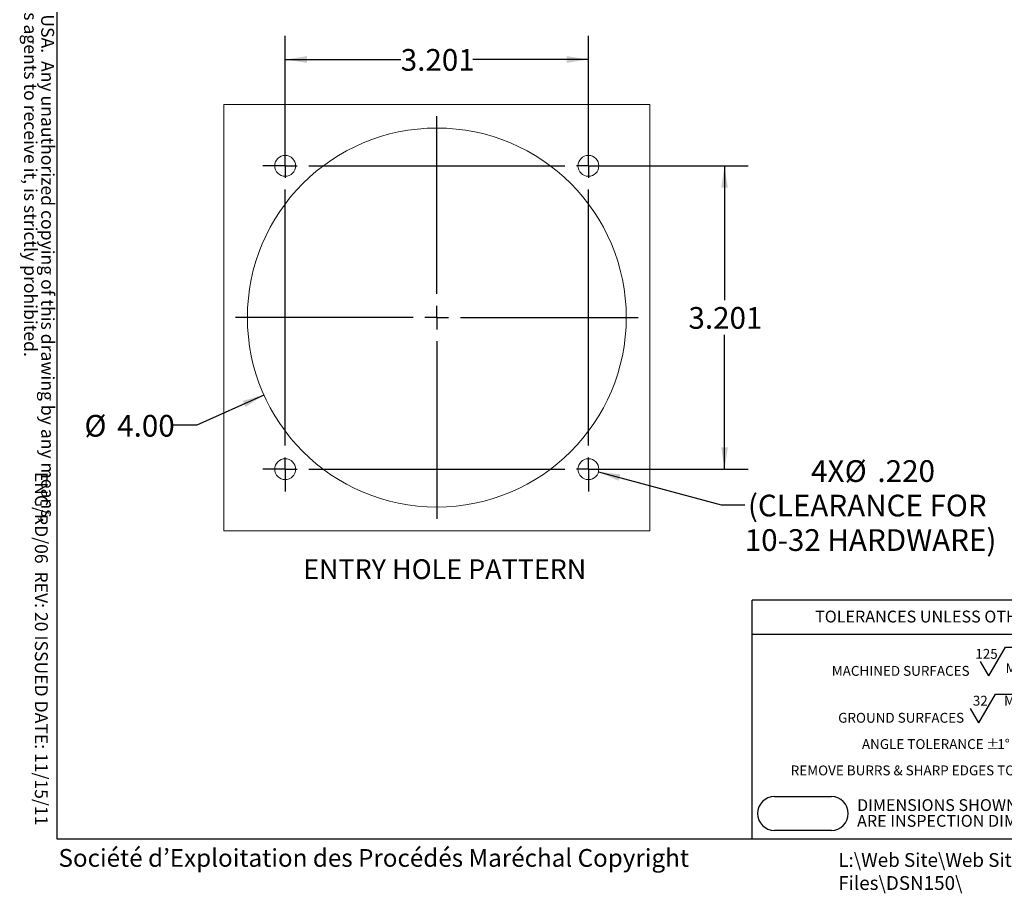
# Model space of a CAD drawing. Units: inches. Extents: x 0 to 43.7, y -0.2 to 33.8.
# Drawn here: x 0 to 20.8, y -0.2 to 18.2 of the extents above; entities that cross this region are included whole.
import ezdxf

# ---------------------------------------------------------------- set-up
doc = ezdxf.new("R2010")
doc.units = ezdxf.units.IN
doc.header["$LTSCALE"] = 4
doc.header["$MEASUREMENT"] = 0
for name, color, linetype in [('BORDER_MELTRIC', 7, 'Continuous'), ('BORDER_TITLE_LINES', 7, 'Continuous'), ('BORDER_TITLE_TEXT', 7, 'Continuous'), ('SLD-0', 7, 'Continuous')]:
    doc.layers.add(name, color=color, linetype=linetype)
doc.styles.add('SLDTEXTSTYLE0', font='GOTHIC.TTF', dxfattribs={"width": 0.913})
doc.styles.add('SLDTEXTSTYLE1', font='ARIAL.TTF', dxfattribs={"width": 0.948})
doc.styles.add('SLDTEXTSTYLE2', font='ARIAL.TTF', dxfattribs={"width": 0.948, "bigfont": 'bigfont'})
doc.dimstyles.new('SLDDIMSTYLE2', dxfattribs={"dimtxt": 0.458333, "dimasz": 0.458333, "dimexe": 0, "dimexo": 0.0625, "dimgap": 0.114583, "dimtad": 0, "dimtih": 1, "dimtoh": 1, "dimdec": 3, "dimlfac": 0.5, "dimrnd": 1e-09, "dimzin": 12, "dimdsep": 46, "dimtxsty": 'SLDTEXTSTYLE0', "dimsah": 1, "dimcen": 0.09, "dimadec": 0, "dimazin": 3, "dimtfac": 1, "dimtdec": 3, "dimtofl": 0, "dimtmove": 0, "dimatfit": 3, "dimfxl": 0, "dimfrac": 2, "dimtolj": 1, "dimtzin": 12, "dimarcsym": 0})
doc.dimstyles.new('SLDDIMSTYLE4', dxfattribs={"dimtxt": 0.458333, "dimasz": 0.458333, "dimexe": 0, "dimexo": 0.0625, "dimgap": 0.114583, "dimtad": 0, "dimtih": 1, "dimtoh": 1, "dimdec": 3, "dimlfac": 0.5, "dimrnd": 1e-09, "dimzin": 4, "dimdsep": 46, "dimtxsty": 'SLDTEXTSTYLE0', "dimsah": 1, "dimcen": 0, "dimadec": 0, "dimazin": 1, "dimtfac": 1, "dimtdec": 3, "dimtofl": 0, "dimtmove": 0, "dimatfit": 3, "dimfxl": 0, "dimfrac": 2, "dimtolj": 1, "dimtzin": 12, "dimarcsym": 0})
doc.dimstyles.new('SLDDIMSTYLE5', dxfattribs={"dimtxt": 0.458333, "dimasz": 0.458333, "dimexe": 0, "dimexo": 0.0625, "dimgap": 0.114583, "dimtad": 0, "dimtih": 1, "dimtoh": 1, "dimlfac": 0.5, "dimrnd": 1e-09, "dimzin": 4, "dimdsep": 46, "dimtxsty": 'SLDTEXTSTYLE0', "dimsah": 1, "dimcen": 0, "dimadec": 0, "dimazin": 1, "dimtfac": 1, "dimtdec": 3, "dimtofl": 0, "dimtmove": 0, "dimatfit": 3, "dimfxl": 0, "dimfrac": 2, "dimtolj": 1, "dimtzin": 12, "dimarcsym": 0})

# ---------------------------------------------------------------- blocks, each defined once
blk = doc.blocks.new('SW_NOTE_1')
at = {"layer": 'BORDER_TITLE_TEXT', "color": 0}
for p, q in [((3.449, 0.059), (3.799, 0.666)), ((3.799, 0.666), (4.511, 0.666)), ((3.449, 0.059), (3.274, 0.362)), ((3.241, -0.93), (3.592, -0.324)), ((3.592, -0.324), (4.372, -0.324)), ((3.241, -0.93), (3.066, -0.627))]:
    blk.add_line(p, q, dxfattribs=at)
at = {"layer": 'BORDER_TITLE_TEXT', "color": 0, "attachment_point": 2}
for s, insert, char_height, style in [('125', (3.401, 0.628), 0.2083, 'SLDTEXTSTYLE0'), ('MACHINED SURFACES ', (1.589, 0.269), 0.20833, 'SLDTEXTSTYLE1'), ('  MAX', (4.023, 0.325), 0.2083, 'SLDTEXTSTYLE0'), ('32', (3.27, -0.361), 0.2083, 'SLDTEXTSTYLE0'), ('  MAX', (3.991, -0.361), 0.2083, 'SLDTEXTSTYLE0'), ('GROUND SURFACES ', (1.599, -0.721), 0.20833, 'SLDTEXTSTYLE1'), ('ANGLE TOLERANCE ', (2.056, -1.276), 0.20833, 'SLDTEXTSTYLE1'), ('%%p', (3.534, -1.276), 0.2083, 'SLDTEXTSTYLE1'), ('1°', (3.76, -1.276), 0.2083, 'SLDTEXTSTYLE1'), ('REMOVE BURRS & SHARP EDGES TO .015 MAX.', (2.3, -1.832), 0.20833, 'SLDTEXTSTYLE1')]:
    blk.add_mtext(s, dxfattribs=dict(at, insert=insert, char_height=char_height, style=style))
blk = doc.blocks.new('SW_NOTE_0')
at = {"layer": 'BORDER_TITLE_TEXT', "color": 0, "char_height": 0.25, "attachment_point": 1, "style": 'SLDTEXTSTYLE0'}
for s, insert in [('DIMENSIONS SHOWN IN OVALS', (0, 0.319)), ('ARE INSPECTION DIMENSIONS.', (0, -0.014))]:
    blk.add_mtext(s, dxfattribs=dict(at, insert=insert))
blk = doc.blocks.new('Block2')
at = {"layer": 'BORDER_TITLE_LINES'}
blk.add_arc((2.85, 1.655), 0.357, 270, 90, dxfattribs=at)
at = {"layer": 'BORDER_TITLE_TEXT'}
for p, q in [((1.65, 2.012), (2.85, 2.012)), ((2.85, 1.299), (1.65, 1.299))]:
    blk.add_line(p, q, dxfattribs=at)
blk.add_arc((1.65, 1.655), 0.357, 90, 270, dxfattribs=at)
at = {"layer": 'BORDER_TITLE_TEXT', "color": 7}
blk.add_blockref('SW_NOTE_0', (3.393, 1.638), dxfattribs=at)
blk = doc.blocks.new('Block11')
at = {"color": 7, "linetype": 'Continuous'}
blk.add_blockref('Block2', (-1.293, -1.299), dxfattribs=at)
at = {"layer": 'BORDER_TITLE_TEXT', "color": 7}
blk.add_blockref('SW_NOTE_1', (1.432, 3.201), dxfattribs=at)
blk = doc.blocks.new('_D_7')
at = {"layer": 'SLD-0'}
for p, q in [((5.607, 15.313), (5.607, 17.859)), ((12.009, 15.313), (12.009, 17.859)), ((5.607, 17.359), (8.046, 17.359)), ((12.009, 17.359), (9.569, 17.359))]:
    blk.add_line(p, q, dxfattribs=at)
for points in [[(5.607, 17.359), (6.065, 17.288), (6.065, 17.43)], [(12.009, 17.359), (11.55, 17.43), (11.55, 17.288)]]:
    blk.add_solid(points, dxfattribs=at)
at = {"layer": 'SLD-0', "insert": (8.046, 17.58), "char_height": 0.4583, "attachment_point": 1, "style": 'SLDTEXTSTYLE0'}
blk.add_mtext('3.201', dxfattribs=at)
blk = doc.blocks.new('_D_8')
at = {"layer": 'SLD-0'}
for p, q in [((12.209, 15.113), (15.382, 15.113)), ((14.882, 15.113), (14.882, 12.277)), ((14.882, 8.711), (14.882, 11.548)), ((12.209, 8.711), (15.382, 8.711))]:
    blk.add_line(p, q, dxfattribs=at)
for points in [[(14.882, 15.113), (14.812, 14.655), (14.953, 14.655)], [(14.882, 8.711), (14.953, 9.17), (14.812, 9.17)]]:
    blk.add_solid(points, dxfattribs=at)
at = {"layer": 'SLD-0', "insert": (14.121, 12.134), "char_height": 0.4583, "attachment_point": 1, "style": 'SLDTEXTSTYLE0'}
blk.add_mtext('3.201', dxfattribs=at)
blk = doc.blocks.new('_D_9')
at = {"layer": 'SLD-0'}
for p, q in [((12.222, 8.654), (14.81, 7.961)), ((14.81, 7.961), (15.31, 7.961))]:
    blk.add_line(p, q, dxfattribs=at)
blk.add_solid([(12.222, 8.654), (12.646, 8.468), (12.683, 8.604)], dxfattribs=at)
at = {"layer": 'SLD-0', "attachment_point": 1, "style": 'SLDTEXTSTYLE0'}
for s, insert, char_height in [('4X', (16.709, 8.901), 0.4583), ('%%c', (17.42, 8.901), 0.4583), ('.220', (18.112, 8.901), 0.4583), ('(CLEARANCE FOR', (15.377, 8.173), 0.45833), ('10-32 HARDWARE)', (15.31, 7.445), 0.45833)]:
    blk.add_mtext(s, dxfattribs=dict(at, insert=insert, char_height=char_height))
blk = doc.blocks.new('_D_10')
at = {"layer": 'SLD-0'}
for p, q in [((5.157, 10.277), (3.744, 9.644)), ((3.744, 9.644), (3.244, 9.644))]:
    blk.add_line(p, q, dxfattribs=at)
blk.add_solid([(5.157, 10.277), (4.71, 10.154), (4.768, 10.025)], dxfattribs=at)
at = {"layer": 'SLD-0', "char_height": 0.4583, "attachment_point": 1, "style": 'SLDTEXTSTYLE0'}
for s, insert in [('%%c', (1.368, 9.857)), ('4.00', (2.059, 9.857))]:
    blk.add_mtext(s, dxfattribs=dict(at, insert=insert))
blk = doc.blocks.new('SW_CENTERMARKSYMBOL_0')
at = {"layer": 'SLD-0', "color": 0}
for p, q in [((3.201, -2.701), (3.201, 1.049)), ((0, 0.25), (0, 0.47)), ((6.402, 0.25), (6.402, 0.47)), ((0, 0), (0, 0.25)), ((6.402, 0), (6.402, 0.25)), ((-0.25, 0), (-0.47, 0)), ((0, 0), (-0.25, 0)), ((0, 0), (0, -0.25)), ((0, 0), (0.25, 0)), ((0.5, 0), (5.902, 0)), ((6.402, 0), (6.152, 0)), ((6.402, 0), (6.402, -0.25)), ((6.402, 0), (6.652, 0)), ((6.652, 0), (6.872, 0)), ((0, -5.902), (0, -0.5)), ((6.402, -5.902), (6.402, -0.5)), ((3.201, -3.201), (3.201, -2.951)), ((2.701, -3.201), (-1.049, -3.201)), ((3.201, -3.201), (2.951, -3.201)), ((3.201, -3.201), (3.201, -3.451)), ((3.201, -3.201), (3.451, -3.201)), ((3.701, -3.201), (7.451, -3.201)), ((3.201, -3.701), (3.201, -7.451)), ((0, -6.402), (0, -6.152)), ((6.402, -6.402), (6.402, -6.152)), ((-0.25, -6.402), (-0.47, -6.402)), ((0, -6.402), (-0.25, -6.402)), ((0, -6.402), (0, -6.652)), ((0, -6.402), (0.25, -6.402)), ((0.5, -6.402), (5.902, -6.402)), ((6.402, -6.402), (6.152, -6.402)), ((6.402, -6.402), (6.402, -6.652)), ((6.402, -6.402), (6.652, -6.402)), ((6.652, -6.402), (6.872, -6.402)), ((0, -6.652), (0, -6.872)), ((6.402, -6.652), (6.402, -6.872))]:
    blk.add_line(p, q, dxfattribs=at)

msp = doc.modelspace()

# ---------------------------------------------------------------- linework, layer by layer
at = {"color": 7, "linetype": 'Continuous', "lineweight": 15}
for p, q in [((13.3076, 16.4125), (4.3076, 16.4125)), ((4.3076, 16.4125), (4.3076, 7.4125)), ((13.3076, 7.4125), (13.3076, 16.4125)), ((4.3076, 7.4125), (13.3076, 7.4125))]:
    msp.add_line(p, q, dxfattribs=at)
for centre, radius in [((8.8076, 11.9125), 4), ((5.6066, 15.1135), 0.2205), ((12.0086, 15.1135), 0.2205), ((5.6066, 8.7115), 0.2205), ((12.0086, 8.7115), 0.2205)]:
    msp.add_circle(centre, radius, dxfattribs=at)
at = {"layer": 'BORDER_MELTRIC'}
for p, q in [((0.7862, 33.2753), (0.7862, 0.9116)), ((0.7862, 0.9116), (43.2138, 0.9116))]:
    msp.add_line(p, q, dxfattribs=at)
at = {"layer": 'BORDER_TITLE_LINES'}
for p, q in [((27.4171, 5.9498), (15.4677, 5.9498)), ((15.4677, 0.9116), (15.4677, 5.9498)), ((15.4677, 5.2293), (27.4171, 5.2293))]:
    msp.add_line(p, q, dxfattribs=at)

# ---------------------------------------------------------------- block references
at = {"color": 7, "linetype": 'Continuous'}
msp.add_blockref('Block11', (15.581, 1.0886), dxfattribs=at)
at = {"layer": 'SLD-0'}
msp.add_blockref('SW_CENTERMARKSYMBOL_0', (5.6066, 15.1135), dxfattribs=at)

# ---------------------------------------------------------------- texts
at = {"layer": 'BORDER_TITLE_TEXT', "char_height": 0.272, "attachment_point": 1, "rotation": 270, "style": 'SLDTEXTSTYLE1'}
for s, insert in [('or disclosure of its contents to any person not authorized by MELTRIC Corporation or its agents to receive it, is strictly prohibited.', (0.3651, 33.2851)), ('This drawing is the property of MELTRIC Corporation, Franklin (Milwaukee), Wisconsin, USA.  Any unauthorized copying of this drawing by any means,', (0.7266, 33.2851)), ('ENG/RD/06  REV: 20 ISSUED DATE: 11/15/11', (0.5938, 8.6549))]:
    msp.add_mtext(s, dxfattribs=dict(at, insert=insert))
at = {"layer": 'BORDER_TITLE_TEXT', "attachment_point": 1}
for s, insert, char_height, style in [('TOLERANCES UNLESS OTHERWISE SPECIFIED', (16.7951, 5.7261), 0.25, 'SLDTEXTSTYLE1'), ('L:\\\\Web Site\\\\Web Site New\\\\Drawing Files\\\\DSN150\\\\', (17.2848, 0.6088), 0.291667, 'SLDTEXTSTYLE0')]:
    msp.add_mtext(s, dxfattribs=dict(at, insert=insert, char_height=char_height, style=style))
at = {"layer": 'BORDER_TITLE_TEXT', "color": 7, "insert": (0.8195, 0.6943), "char_height": 0.375, "attachment_point": 1, "style": 'SLDTEXTSTYLE2'}
msp.add_mtext('Société d’Exploitation des Procédés Maréchal Copyright', dxfattribs=at)
at = {"layer": 'SLD-0', "insert": (5.9864, 6.81), "char_height": 0.416667, "attachment_point": 1, "style": 'SLDTEXTSTYLE0'}
msp.add_mtext('ENTRY HOLE PATTERN', dxfattribs=at)

# ---------------------------------------------------------------- dimensions: what is measured, and where the dimension line sits
at = {"layer": 'SLD-0'}
dim = msp.add_linear_dim(base=(12.0086, 17.359), p1=(5.6066, 15.1135), p2=(12.0086, 15.1135), dimstyle='SLDDIMSTYLE2', dxfattribs=at)
dim.commit()
dim.dimension.update_dxf_attribs({"geometry": '_D_7', "text_midpoint": (8.8076, 17.359), "dimtype": 160})
dim = msp.add_linear_dim(base=(14.8825, 8.7115), p1=(12.0086, 15.1135), p2=(12.0086, 8.7115), angle=90, dimstyle='SLDDIMSTYLE2', dxfattribs=at)
dim.commit()
dim.dimension.update_dxf_attribs({"geometry": '_D_8', "text_midpoint": (14.8825, 11.9125), "dimtype": 160})
dim = msp.add_diameter_dim_2p(p1=(12.4581, 13.5478), p2=(5.1572, 10.2771), dimstyle='SLDDIMSTYLE5', dxfattribs=at)
dim.commit()
dim.dimension.update_dxf_attribs({"geometry": '_D_10', "text_midpoint": (2.3059, 9.6442), "dimtype": 163})
dim = msp.add_diameter_dim_2p(p1=(11.7957, 8.7685), p2=(12.2216, 8.6544), text='4X<>\\P(CLEARANCE FOR\\P10-32 HARDWARE)', dimstyle='SLDDIMSTYLE4', dxfattribs=at)
dim.commit()
dim.dimension.update_dxf_attribs({"geometry": '_D_9', "text_midpoint": (18.0028, 7.9608), "dimtype": 163})

doc.saveas('drawing.dxf')
